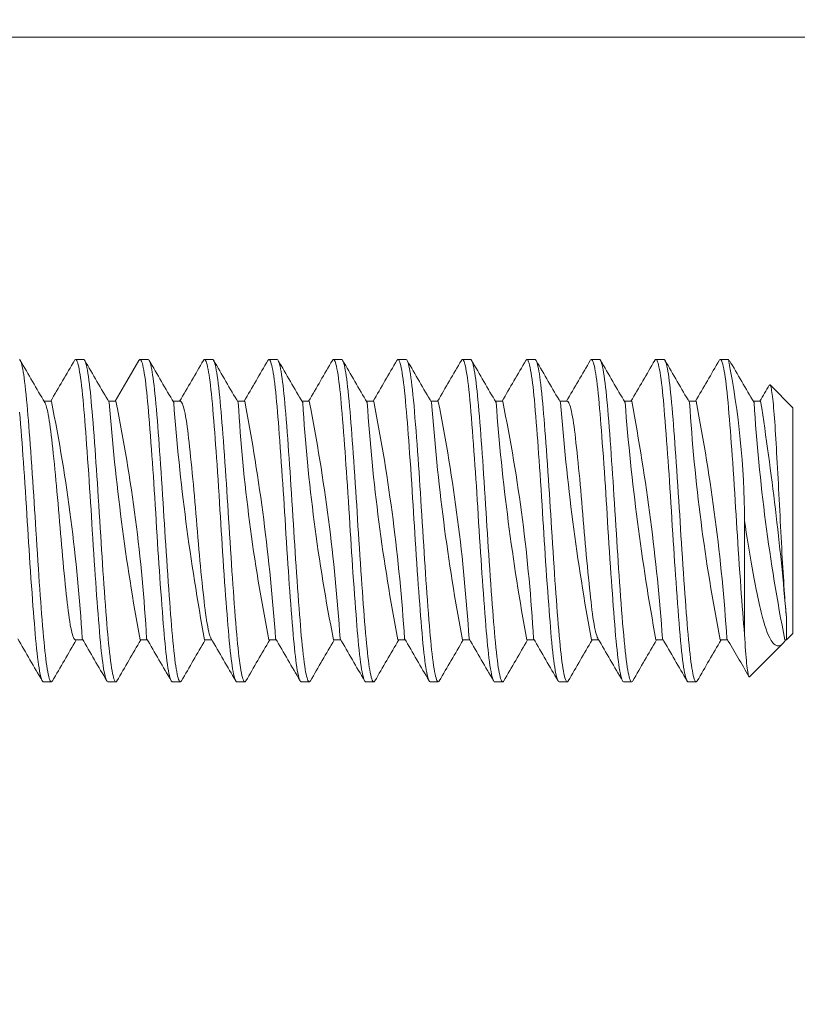
# Model space of a CAD drawing. Extents: x -30 to 136, y -71 to 62.
# Drawn here: x 37 to 37, y -46 to -45 of the extents above; entities that cross this region are included whole.
import ezdxf

# ---------------------------------------------------------------- set-up
doc = ezdxf.new("R2010")
doc.units = 0
doc.header["$LTSCALE"] = 0.1
doc.header["$MEASUREMENT"] = 0
doc.layers.get('0').update_dxf_attribs({"linetype": 'CONTINUOUS', "lineweight": 15})

msp = doc.modelspace()

# ---------------------------------------------------------------- hatches: boundary and pattern name
h = msp.add_hatch()
h.set_pattern_fill('ANSI37', color=8, angle=90, style=0)
h.set_pattern_definition([(135, (-3.7176, 38.64865), (-0.08838835, -0.08838835), []), (225, (-3.7176, 38.64865), (0.08838835, -0.08838835), [])])
edge = h.paths.add_edge_path()
edge.add_spline(control_points=[(37.25376, -36.67249), (37.35233, -36.60918), (37.43896, -36.56032), (37.51578, -36.52331)], knot_values=[0.249737, 0.249737, 0.249737, 0.249737, 0.363091, 0.363091, 0.363091, 0.363091], degree=3, periodic=0)
edge.add_line((37.54125, -44.00622), (37.54125, -44.25622))
edge.add_line((37.51578, -36.52331), (36.98019, -43.5923))
edge.add_line((36.66409, -44.25622), (36.66409, -43.88122))
edge.add_line((36.16409, -46.00622), (36.16409, -44.26308))
edge.add_line((36.16409, -44.26308), (36.54595, -43.88122))
edge.add_line((36.54595, -43.88122), (36.66409, -43.88122))
edge.add_line((35.91409, -46.00622), (36.16409, -46.00622))
edge.add_line((35.91409, -44.15953), (36.44239, -43.63122))
edge.add_line((35.91409, -46.00622), (35.91409, -44.15953))
edge.add_line((36.44239, -43.63122), (36.72652, -43.63122))
edge.add_line((36.66409, -44.25622), (37.54125, -44.25622))
edge.add_line((36.91409, -44.00622), (37.54125, -44.00622))
edge.add_line((36.91409, -43.76204), (36.91409, -44.00622))
edge.add_arc((36.66832, -43.5686), 0.31277, 321.79347, 355.68106)
edge.add_line((37.25376, -36.67249), (36.72652, -43.63122))

# ---------------------------------------------------------------- linework, layer by layer
for p, q in [((36.53909, -45.25622), (38.16446, -45.25622)), ((36.86409, -45.5062), (36.85784, -45.5062)), ((36.91409, -45.5062), (36.90784, -45.5062)), ((36.96409, -45.5062), (36.95784, -45.5062)), ((37.01409, -45.5062), (37.00784, -45.5062)), ((37.06409, -45.5062), (37.05784, -45.5062)), ((37.11409, -45.5062), (37.10784, -45.5062)), ((37.16409, -45.5062), (37.15784, -45.5062)), ((37.21409, -45.5062), (37.20784, -45.5062)), ((37.26409, -45.5062), (37.25784, -45.5062)), ((37.31409, -45.5062), (37.30784, -45.5062)), ((37.36409, -45.5062), (37.35784, -45.5062)), ((37.41409, -45.5437), (37.39641, -45.52602)), ((36.83909, -45.53868), (36.8334, -45.53868)), ((36.88909, -45.53868), (36.8834, -45.53868)), ((36.93909, -45.53868), (36.9334, -45.53868)), ((36.98909, -45.53868), (36.9834, -45.53868)), ((37.03909, -45.53868), (37.0334, -45.53868)), ((37.08909, -45.53868), (37.0834, -45.53868)), ((37.13909, -45.53868), (37.1334, -45.53868)), ((37.18909, -45.53868), (37.1834, -45.53868)), ((37.23909, -45.53868), (37.2334, -45.53868)), ((37.28909, -45.53868), (37.2834, -45.53868)), ((37.33909, -45.53868), (37.3334, -45.53868)), ((37.38909, -45.53868), (37.3834, -45.53868)), ((37.41409, -45.5437), (37.41409, -45.7187)), ((37.40907, -45.70611), (37.40907, -45.72373)), ((37.40907, -45.72372), (37.41409, -45.7187)), ((36.85784, -45.72373), (36.86353, -45.72373)), ((36.90784, -45.72373), (36.91353, -45.72373)), ((36.95784, -45.72373), (36.96353, -45.72373)), ((37.00784, -45.72373), (37.01353, -45.72373)), ((37.05784, -45.72373), (37.06353, -45.72373)), ((37.10784, -45.72373), (37.11353, -45.72373)), ((37.15784, -45.72373), (37.16353, -45.72373)), ((37.20784, -45.72373), (37.21353, -45.72373)), ((37.25784, -45.72373), (37.26353, -45.72373)), ((37.30784, -45.72373), (37.31353, -45.72373)), ((37.35784, -45.72373), (37.36353, -45.72373)), ((37.38056, -45.75223), (37.40617, -45.72663)), ((37.40784, -45.72373), (37.40907, -45.72373)), ((36.83284, -45.7562), (36.83909, -45.7562)), ((36.88284, -45.7562), (36.88909, -45.7562)), ((36.93284, -45.7562), (36.93909, -45.7562)), ((36.98284, -45.7562), (36.98909, -45.7562)), ((37.03284, -45.7562), (37.03909, -45.7562)), ((37.08284, -45.7562), (37.08909, -45.7562)), ((37.13284, -45.7562), (37.13909, -45.7562)), ((37.18284, -45.7562), (37.18909, -45.7562)), ((37.23284, -45.7562), (37.23909, -45.7562)), ((37.28284, -45.7562), (37.28909, -45.7562)), ((37.33284, -45.7562), (37.33909, -45.7562))]:
    msp.add_line(p, q)
at = {"color": 8}
msp.add_line((37.37659, -45.71959), (37.37659, -45.6312), dxfattribs=at)
at = {"color": 8, "flags": 128}
for points in [[(36.83992, -45.75544), (36.83981, -45.75565), (36.83942, -45.75609), (36.83904, -45.7562), (36.83865, -45.75599), (36.83825, -45.75546), (36.83785, -45.75461), (36.83746, -45.75349), (36.83707, -45.75208), (36.83667, -45.75037), (36.83627, -45.74837), (36.83586, -45.74608), (36.8355, -45.74377), (36.83514, -45.74123), (36.83477, -45.73847), (36.83442, -45.73552), (36.83406, -45.73237), (36.83372, -45.72904), (36.83337, -45.72554), (36.83301, -45.72152), (36.83265, -45.71732), (36.83228, -45.71289), (36.8319, -45.70824), (36.83152, -45.70338), (36.83117, -45.69879), (36.83081, -45.69404), (36.83045, -45.68916), (36.83008, -45.68416), (36.82972, -45.67904), (36.82935, -45.67382), (36.82899, -45.66853), (36.82859, -45.66263), (36.82819, -45.65668), (36.82781, -45.6507), (36.82742, -45.6447), (36.82705, -45.63871), (36.82672, -45.6333), (36.82639, -45.62791), (36.82606, -45.62248), (36.82572, -45.61704), (36.82537, -45.61159), (36.82502, -45.60614), (36.82466, -45.60073), (36.82426, -45.59482), (36.82386, -45.58899), (36.82346, -45.58325), (36.82306, -45.57763), (36.82266, -45.57215), (36.82229, -45.56729), (36.82194, -45.56258), (36.82158, -45.55803), (36.82124, -45.55364), (36.82089, -45.54942), (36.82056, -45.54539), (36.82023, -45.54155), (36.81987, -45.5375), (36.81949, -45.53363), (36.81911, -45.52997), (36.81872, -45.52652), (36.81833, -45.5233), (36.81797, -45.5206), (36.8176, -45.5181), (36.81724, -45.51584), (36.81687, -45.5138), (36.81651, -45.512), (36.81614, -45.51044), (36.81579, -45.50912), (36.8154, -45.50796), (36.81501, -45.50709), (36.81464, -45.50652), (36.81427, -45.50624)], [(36.88284, -45.75618), (36.88279, -45.7562), (36.8824, -45.75599), (36.882, -45.75546), (36.8816, -45.75461), (36.88121, -45.75349), (36.88082, -45.75208), (36.88042, -45.75037), (36.88002, -45.74837), (36.87961, -45.74608), (36.87925, -45.74377), (36.87889, -45.74123), (36.87852, -45.73847), (36.87817, -45.73552), (36.87781, -45.73237), (36.87747, -45.72904), (36.87712, -45.72554), (36.87676, -45.72152), (36.8764, -45.71732), (36.87603, -45.71289), (36.87565, -45.70824), (36.87527, -45.70338), (36.87492, -45.69879), (36.87456, -45.69404), (36.8742, -45.68916), (36.87383, -45.68416), (36.87347, -45.67904), (36.8731, -45.67382), (36.87274, -45.66853), (36.87234, -45.66263), (36.87194, -45.65668), (36.87156, -45.6507), (36.87117, -45.6447), (36.8708, -45.63871), (36.87047, -45.6333), (36.87014, -45.62791), (36.86981, -45.62248), (36.86947, -45.61704), (36.86912, -45.61159), (36.86877, -45.60614), (36.86841, -45.60073), (36.86801, -45.59482), (36.86761, -45.58899), (36.86721, -45.58325), (36.86681, -45.57763), (36.86641, -45.57215), (36.86604, -45.56729), (36.86569, -45.56258), (36.86533, -45.55803), (36.86499, -45.55364), (36.86464, -45.54942), (36.86431, -45.54539), (36.86398, -45.54155), (36.86362, -45.5375), (36.86324, -45.53363), (36.86286, -45.52997), (36.86247, -45.52652), (36.86208, -45.5233), (36.86172, -45.5206), (36.86135, -45.5181), (36.86099, -45.51584), (36.86062, -45.5138), (36.86026, -45.512), (36.85989, -45.51044), (36.85954, -45.50912), (36.85915, -45.50796), (36.85876, -45.50709), (36.85839, -45.50652), (36.85802, -45.50624), (36.85766, -45.50624), (36.85733, -45.50649), (36.85701, -45.50694)], [(36.88992, -45.75544), (36.88973, -45.75577), (36.88936, -45.75613), (36.889, -45.75619), (36.88863, -45.75598), (36.88829, -45.75553), (36.88795, -45.75484), (36.88759, -45.75391), (36.88724, -45.75273), (36.88688, -45.7513), (36.88651, -45.74964), (36.88615, -45.74773), (36.88575, -45.74536), (36.88535, -45.74272), (36.88495, -45.73981), (36.88455, -45.73666), (36.88416, -45.73326), (36.88381, -45.72998), (36.88347, -45.72653), (36.88313, -45.72292), (36.8828, -45.71917), (36.88247, -45.71524), (36.88214, -45.71113), (36.88179, -45.70684), (36.88141, -45.70192), (36.88102, -45.6968), (36.88062, -45.69151), (36.88022, -45.68606), (36.87982, -45.68047), (36.87945, -45.67528), (36.87909, -45.67001), (36.87872, -45.66467), (36.87836, -45.65927), (36.87801, -45.65384), (36.87766, -45.6484), (36.87731, -45.64295), (36.87694, -45.63697), (36.87658, -45.63102), (36.87622, -45.62508), (36.87585, -45.6191), (36.87547, -45.6131), (36.87511, -45.60765), (36.87476, -45.60223), (36.8744, -45.59684), (36.87403, -45.59151), (36.87367, -45.58625), (36.8733, -45.58108), (36.87294, -45.57601), (36.87254, -45.57057), (36.87214, -45.56529), (36.87175, -45.56018), (36.87137, -45.55528), (36.87099, -45.55058), (36.87065, -45.54649), (36.87032, -45.5426), (36.86999, -45.53887), (36.86966, -45.53529), (36.86931, -45.53187), (36.86896, -45.52862), (36.86861, -45.52555), (36.86821, -45.52241), (36.86781, -45.51952), (36.86741, -45.51689), (36.86701, -45.51454), (36.86661, -45.51248), (36.86624, -45.51085), (36.86588, -45.50946), (36.86553, -45.50833), (36.86518, -45.50743), (36.86483, -45.50678), (36.86449, -45.50638), (36.86416, -45.50621), (36.86409, -45.50623)], [(36.93284, -45.75618), (36.93275, -45.75619), (36.93238, -45.75598), (36.93204, -45.75553), (36.9317, -45.75484), (36.93134, -45.75391), (36.93099, -45.75273), (36.93063, -45.7513), (36.93026, -45.74964), (36.9299, -45.74773), (36.9295, -45.74536), (36.9291, -45.74272), (36.9287, -45.73981), (36.9283, -45.73666), (36.92791, -45.73326), (36.92756, -45.72998), (36.92722, -45.72653), (36.92688, -45.72292), (36.92655, -45.71917), (36.92622, -45.71524), (36.92589, -45.71113), (36.92554, -45.70684), (36.92516, -45.70192), (36.92477, -45.6968), (36.92437, -45.69151), (36.92397, -45.68606), (36.92357, -45.68047), (36.9232, -45.67528), (36.92284, -45.67001), (36.92247, -45.66467), (36.92211, -45.65927), (36.92176, -45.65384), (36.92141, -45.6484), (36.92106, -45.64295), (36.92069, -45.63697), (36.92033, -45.63102), (36.91997, -45.62508), (36.9196, -45.6191), (36.91922, -45.6131), (36.91886, -45.60765), (36.91851, -45.60223), (36.91815, -45.59684), (36.91778, -45.59151), (36.91742, -45.58625), (36.91705, -45.58108), (36.91669, -45.57601), (36.91629, -45.57057), (36.91589, -45.56529), (36.9155, -45.56018), (36.91512, -45.55528), (36.91474, -45.55058), (36.9144, -45.54649), (36.91407, -45.5426), (36.91374, -45.53887), (36.91341, -45.53529), (36.91306, -45.53187), (36.91271, -45.52862), (36.91236, -45.52555), (36.91196, -45.52241), (36.91156, -45.51952), (36.91116, -45.51689), (36.91076, -45.51454), (36.91036, -45.51248), (36.90999, -45.51085), (36.90963, -45.50946), (36.90928, -45.50833), (36.90893, -45.50743), (36.90858, -45.50678), (36.90824, -45.50638), (36.90791, -45.50621), (36.90755, -45.50629), (36.90718, -45.50666), (36.90701, -45.50697)], [(36.93992, -45.75546), (36.93989, -45.75553), (36.93955, -45.75598), (36.93922, -45.75618), (36.93889, -45.75616), (36.93852, -45.75586), (36.93815, -45.75527), (36.93776, -45.75438), (36.93737, -45.7532), (36.93698, -45.75172), (36.93661, -45.75012), (36.93625, -45.74828), (36.93588, -45.74621), (36.93552, -45.7439), (36.93516, -45.74137), (36.93479, -45.73863), (36.93444, -45.73568), (36.93405, -45.73222), (36.93367, -45.72854), (36.93329, -45.72466), (36.93293, -45.7206), (36.93257, -45.71635), (36.93223, -45.71229), (36.93189, -45.70805), (36.93154, -45.70363), (36.93119, -45.69905), (36.93083, -45.69431), (36.93047, -45.68944), (36.9301, -45.68444), (36.9297, -45.67881), (36.9293, -45.67306), (36.9289, -45.66723), (36.9285, -45.66132), (36.92811, -45.65535), (36.92776, -45.64991), (36.92741, -45.64446), (36.92707, -45.63902), (36.92674, -45.6336), (36.92641, -45.62821), (36.92608, -45.62278), (36.92573, -45.61734), (36.92535, -45.61134), (36.92496, -45.60536), (36.92457, -45.59941), (36.92417, -45.59352), (36.92377, -45.58771), (36.9234, -45.58251), (36.92304, -45.57741), (36.92268, -45.57242), (36.92231, -45.56756), (36.92196, -45.56284), (36.9216, -45.55828), (36.92125, -45.55388), (36.92088, -45.54924), (36.92051, -45.54483), (36.92015, -45.54064), (36.91978, -45.53663), (36.91941, -45.5328), (36.91906, -45.5295), (36.91871, -45.52638), (36.91835, -45.52346), (36.91799, -45.52074), (36.91762, -45.51824), (36.91726, -45.51596), (36.91689, -45.51391), (36.91649, -45.51192), (36.91609, -45.51023), (36.9157, -45.50884), (36.91531, -45.50774), (36.91493, -45.50694), (36.91459, -45.50647), (36.91425, -45.50623), (36.91409, -45.50623)], [(36.98284, -45.75617), (36.98264, -45.75616), (36.98227, -45.75586), (36.9819, -45.75527), (36.98151, -45.75438), (36.98112, -45.7532), (36.98073, -45.75172), (36.98036, -45.75012), (36.98, -45.74828), (36.97963, -45.74621), (36.97927, -45.7439), (36.97891, -45.74137), (36.97854, -45.73863), (36.97819, -45.73568), (36.9778, -45.73222), (36.97742, -45.72854), (36.97704, -45.72466), (36.97668, -45.7206), (36.97632, -45.71635), (36.97598, -45.71229), (36.97564, -45.70805), (36.97529, -45.70363), (36.97494, -45.69905), (36.97458, -45.69431), (36.97422, -45.68944), (36.97385, -45.68444), (36.97345, -45.67881), (36.97305, -45.67306), (36.97265, -45.66723), (36.97225, -45.66132), (36.97186, -45.65535), (36.97151, -45.64991), (36.97116, -45.64446), (36.97082, -45.63902), (36.97049, -45.6336), (36.97016, -45.62821), (36.96983, -45.62278), (36.96948, -45.61734), (36.9691, -45.61134), (36.96871, -45.60536), (36.96832, -45.59941), (36.96792, -45.59352), (36.96752, -45.58771), (36.96715, -45.58251), (36.96679, -45.57741), (36.96643, -45.57242), (36.96606, -45.56756), (36.96571, -45.56284), (36.96535, -45.55828), (36.965, -45.55388), (36.96463, -45.54924), (36.96426, -45.54483), (36.9639, -45.54064), (36.96353, -45.53663), (36.96316, -45.5328), (36.96281, -45.5295), (36.96246, -45.52638), (36.9621, -45.52346), (36.96174, -45.52074), (36.96137, -45.51824), (36.96101, -45.51596), (36.96064, -45.51391), (36.96024, -45.51192), (36.95984, -45.51023), (36.95945, -45.50884), (36.95906, -45.50774), (36.95868, -45.50694), (36.95834, -45.50647), (36.958, -45.50623), (36.95768, -45.50623), (36.95734, -45.50647), (36.95701, -45.50693)], [(36.98992, -45.75545), (36.98964, -45.75588), (36.98931, -45.75615), (36.98898, -45.75619), (36.98865, -45.75599), (36.98831, -45.75556), (36.98797, -45.75488), (36.98761, -45.75396), (36.98726, -45.7528), (36.98686, -45.75123), (36.98646, -45.74937), (36.98606, -45.74723), (36.98566, -45.7448), (36.98526, -45.7421), (36.98489, -45.73941), (36.98454, -45.73652), (36.98418, -45.73344), (36.98383, -45.73017), (36.98349, -45.72672), (36.98315, -45.72312), (36.98282, -45.71938), (36.98246, -45.71506), (36.98209, -45.71052), (36.98171, -45.70576), (36.98132, -45.7008), (36.98093, -45.69564), (36.98057, -45.69081), (36.9802, -45.68584), (36.97984, -45.68076), (36.97947, -45.67557), (36.97911, -45.6703), (36.97874, -45.66496), (36.97838, -45.65957), (36.97799, -45.6536), (36.97761, -45.64761), (36.97723, -45.64161), (36.97686, -45.63564), (36.9765, -45.62971), (36.97617, -45.62429), (36.97583, -45.61885), (36.97548, -45.6134), (36.97513, -45.60796), (36.97478, -45.60253), (36.97442, -45.59714), (36.97405, -45.59181), (36.97365, -45.58602), (36.97325, -45.58034), (36.97285, -45.57479), (36.97245, -45.56938), (36.97206, -45.56414), (36.9717, -45.55953), (36.97135, -45.55508), (36.97101, -45.55081), (36.97067, -45.54672), (36.97034, -45.54281), (36.97001, -45.53908), (36.96968, -45.53549), (36.9693, -45.53172), (36.96891, -45.52816), (36.96852, -45.52483), (36.96812, -45.52174), (36.96772, -45.51891), (36.96736, -45.51657), (36.96699, -45.51445), (36.96663, -45.51257), (36.96626, -45.51093), (36.9659, -45.50954), (36.96555, -45.50838), (36.9652, -45.50748), (36.96482, -45.50676), (36.96445, -45.50634), (36.96409, -45.50621)], [(37.03284, -45.75618), (37.03273, -45.75619), (37.0324, -45.75599), (37.03206, -45.75556), (37.03172, -45.75488), (37.03136, -45.75396), (37.03101, -45.7528), (37.03061, -45.75123), (37.03021, -45.74937), (37.02981, -45.74723), (37.02941, -45.7448), (37.02901, -45.7421), (37.02864, -45.73941), (37.02829, -45.73652), (37.02793, -45.73344), (37.02758, -45.73017), (37.02724, -45.72672), (37.0269, -45.72312), (37.02657, -45.71938), (37.02621, -45.71506), (37.02584, -45.71052), (37.02546, -45.70576), (37.02507, -45.7008), (37.02468, -45.69564), (37.02432, -45.69081), (37.02395, -45.68584), (37.02359, -45.68076), (37.02322, -45.67557), (37.02286, -45.6703), (37.02249, -45.66496), (37.02213, -45.65957), (37.02174, -45.6536), (37.02136, -45.64761), (37.02098, -45.64161), (37.02061, -45.63564), (37.02025, -45.62971), (37.01992, -45.62429), (37.01958, -45.61885), (37.01923, -45.6134), (37.01888, -45.60796), (37.01853, -45.60253), (37.01817, -45.59714), (37.0178, -45.59181), (37.0174, -45.58602), (37.017, -45.58034), (37.0166, -45.57479), (37.0162, -45.56938), (37.01581, -45.56414), (37.01545, -45.55953), (37.0151, -45.55508), (37.01476, -45.55081), (37.01442, -45.54672), (37.01409, -45.54281), (37.01376, -45.53908), (37.01343, -45.53549), (37.01305, -45.53172), (37.01266, -45.52816), (37.01227, -45.52483), (37.01187, -45.52174), (37.01147, -45.51891), (37.01111, -45.51657), (37.01074, -45.51445), (37.01038, -45.51257), (37.01001, -45.51093), (37.00965, -45.50954), (37.0093, -45.50838), (37.00895, -45.50748), (37.00857, -45.50676), (37.0082, -45.50634), (37.00783, -45.5062), (37.00747, -45.50635), (37.0071, -45.50678), (37.00701, -45.50695)], [(37.03992, -45.75547), (37.03991, -45.7555), (37.03953, -45.75599), (37.03917, -45.7562), (37.03881, -45.75612), (37.03844, -45.75575), (37.03806, -45.7551), (37.03771, -45.75424), (37.03736, -45.75315), (37.037, -45.7518), (37.03663, -45.75022), (37.03627, -45.74839), (37.0359, -45.74633), (37.03554, -45.74403), (37.03514, -45.74125), (37.03474, -45.73822), (37.03435, -45.73493), (37.03396, -45.73142), (37.03358, -45.7277), (37.03324, -45.72414), (37.03291, -45.72043), (37.03259, -45.71657), (37.03225, -45.71252), (37.03191, -45.70829), (37.03156, -45.70388), (37.03121, -45.69931), (37.03081, -45.6941), (37.03041, -45.68872), (37.03001, -45.6832), (37.02961, -45.67754), (37.02921, -45.67177), (37.02885, -45.66645), (37.02848, -45.66108), (37.02813, -45.65566), (37.02777, -45.65021), (37.02743, -45.64476), (37.02709, -45.63932), (37.02675, -45.6339), (37.02639, -45.62797), (37.02603, -45.622), (37.02565, -45.61601), (37.02527, -45.61001), (37.02488, -45.60404), (37.02452, -45.59863), (37.02415, -45.59328), (37.02379, -45.588), (37.02343, -45.58279), (37.02306, -45.57769), (37.0227, -45.57269), (37.02233, -45.56783), (37.02194, -45.56264), (37.02155, -45.55763), (37.02117, -45.55283), (37.0208, -45.54824), (37.02043, -45.54388), (37.0201, -45.5401), (37.01977, -45.53647), (37.01943, -45.53299), (37.01908, -45.52968), (37.01873, -45.52655), (37.01837, -45.52362), (37.01801, -45.52089), (37.01761, -45.51813), (37.0172, -45.51565), (37.0168, -45.51344), (37.0164, -45.51152), (37.016, -45.5099), (37.01565, -45.50868), (37.01529, -45.5077), (37.01495, -45.50697), (37.01461, -45.50649), (37.01427, -45.50624), (37.01409, -45.50623)], [(37.08284, -45.75618), (37.08256, -45.75612), (37.08219, -45.75575), (37.08181, -45.7551), (37.08146, -45.75424), (37.08111, -45.75315), (37.08075, -45.7518), (37.08038, -45.75022), (37.08002, -45.74839), (37.07965, -45.74633), (37.07929, -45.74403), (37.07889, -45.74125), (37.07849, -45.73822), (37.0781, -45.73493), (37.07771, -45.73142), (37.07733, -45.7277), (37.07699, -45.72414), (37.07666, -45.72043), (37.07634, -45.71657), (37.076, -45.71252), (37.07566, -45.70829), (37.07531, -45.70388), (37.07496, -45.69931), (37.07456, -45.6941), (37.07416, -45.68872), (37.07376, -45.6832), (37.07336, -45.67754), (37.07296, -45.67177), (37.0726, -45.66645), (37.07223, -45.66108), (37.07188, -45.65566), (37.07152, -45.65021), (37.07118, -45.64476), (37.07084, -45.63932), (37.0705, -45.6339), (37.07014, -45.62797), (37.06978, -45.622), (37.0694, -45.61601), (37.06902, -45.61001), (37.06863, -45.60404), (37.06827, -45.59863), (37.0679, -45.59328), (37.06754, -45.588), (37.06718, -45.58279), (37.06681, -45.57769), (37.06645, -45.57269), (37.06608, -45.56783), (37.06569, -45.56264), (37.0653, -45.55763), (37.06492, -45.55283), (37.06455, -45.54824), (37.06418, -45.54388), (37.06385, -45.5401), (37.06352, -45.53647), (37.06318, -45.53299), (37.06283, -45.52968), (37.06248, -45.52655), (37.06212, -45.52362), (37.06176, -45.52089), (37.06136, -45.51813), (37.06095, -45.51565), (37.06055, -45.51344), (37.06015, -45.51152), (37.05975, -45.5099), (37.0594, -45.50868), (37.05904, -45.5077), (37.0587, -45.50697), (37.05836, -45.50649), (37.05802, -45.50624), (37.0577, -45.50623), (37.05736, -45.50645), (37.05701, -45.50694)], [(37.08992, -45.75545), (37.08966, -45.75585), (37.08933, -45.75614), (37.089, -45.75619), (37.08867, -45.75601), (37.08833, -45.75559), (37.08795, -45.75485), (37.08756, -45.75381), (37.08717, -45.75248), (37.08677, -45.75085), (37.08637, -45.74892), (37.08601, -45.74692), (37.08564, -45.74469), (37.08528, -45.74224), (37.08491, -45.73957), (37.08456, -45.73669), (37.0842, -45.73361), (37.08385, -45.73035), (37.08347, -45.72657), (37.0831, -45.72259), (37.08274, -45.71844), (37.08238, -45.71407), (37.082, -45.70948), (37.08166, -45.70512), (37.0813, -45.70059), (37.08095, -45.69591), (37.08059, -45.69108), (37.08022, -45.68612), (37.07986, -45.68104), (37.07949, -45.67586), (37.07909, -45.67007), (37.07869, -45.66419), (37.0783, -45.65825), (37.07791, -45.65227), (37.07752, -45.64628), (37.07718, -45.64083), (37.07685, -45.6354), (37.07652, -45.63001), (37.07619, -45.6246), (37.07585, -45.61916), (37.0755, -45.61371), (37.07515, -45.60826), (37.07476, -45.60229), (37.07436, -45.59637), (37.07396, -45.59051), (37.07356, -45.58475), (37.07316, -45.57909), (37.0728, -45.57407), (37.07243, -45.56916), (37.07208, -45.5644), (37.07172, -45.55978), (37.07137, -45.55533), (37.07103, -45.55104), (37.07069, -45.54694), (37.07033, -45.54265), (37.06996, -45.53855), (37.06959, -45.53463), (37.06921, -45.53091), (37.06882, -45.5274), (37.06847, -45.52441), (37.06811, -45.52162), (37.06774, -45.51905), (37.06738, -45.51669), (37.06701, -45.51456), (37.06665, -45.51267), (37.06628, -45.51102), (37.06589, -45.50948), (37.0655, -45.50824), (37.06511, -45.50729), (37.06473, -45.50664), (37.06436, -45.50628), (37.06409, -45.50622)], [(37.13284, -45.75618), (37.13275, -45.75619), (37.13242, -45.75601), (37.13208, -45.75559), (37.1317, -45.75485), (37.13131, -45.75381), (37.13092, -45.75248), (37.13052, -45.75085), (37.13012, -45.74892), (37.12976, -45.74692), (37.12939, -45.74469), (37.12903, -45.74224), (37.12866, -45.73957), (37.12831, -45.73669), (37.12795, -45.73361), (37.1276, -45.73035), (37.12722, -45.72657), (37.12685, -45.72259), (37.12649, -45.71844), (37.12613, -45.71407), (37.12575, -45.70948), (37.12541, -45.70512), (37.12505, -45.70059), (37.1247, -45.69591), (37.12434, -45.69108), (37.12397, -45.68612), (37.12361, -45.68104), (37.12324, -45.67586), (37.12284, -45.67007), (37.12244, -45.66419), (37.12205, -45.65825), (37.12166, -45.65227), (37.12127, -45.64628), (37.12093, -45.64083), (37.1206, -45.6354), (37.12027, -45.63001), (37.11994, -45.6246), (37.1196, -45.61916), (37.11925, -45.61371), (37.1189, -45.60826), (37.11851, -45.60229), (37.11811, -45.59637), (37.11771, -45.59051), (37.11731, -45.58475), (37.11691, -45.57909), (37.11655, -45.57407), (37.11618, -45.56916), (37.11583, -45.5644), (37.11547, -45.55978), (37.11512, -45.55533), (37.11478, -45.55104), (37.11444, -45.54694), (37.11408, -45.54265), (37.11371, -45.53855), (37.11334, -45.53463), (37.11296, -45.53091), (37.11257, -45.5274), (37.11222, -45.52441), (37.11186, -45.52162), (37.11149, -45.51905), (37.11113, -45.51669), (37.11076, -45.51456), (37.1104, -45.51267), (37.11003, -45.51102), (37.10964, -45.50948), (37.10925, -45.50824), (37.10886, -45.50729), (37.10848, -45.50664), (37.10811, -45.50628), (37.10779, -45.50621), (37.10746, -45.50636), (37.10712, -45.50676), (37.10701, -45.50696)], [(37.13992, -45.75544), (37.13982, -45.75563), (37.13945, -45.75606), (37.13909, -45.7562), (37.13876, -45.75609), (37.13843, -45.75573), (37.13808, -45.75514), (37.13773, -45.7543), (37.13738, -45.75321), (37.13702, -45.75189), (37.13665, -45.75031), (37.13625, -45.7483), (37.13585, -45.74601), (37.13545, -45.74344), (37.13505, -45.7406), (37.13465, -45.73751), (37.1343, -45.73449), (37.13395, -45.73128), (37.1336, -45.72789), (37.13326, -45.72434), (37.13293, -45.72064), (37.1326, -45.71679), (37.13227, -45.71275), (37.13189, -45.7081), (37.13151, -45.70323), (37.13112, -45.69816), (37.13072, -45.69292), (37.13032, -45.68751), (37.12996, -45.68246), (37.12959, -45.67731), (37.12923, -45.67207), (37.12887, -45.66675), (37.1285, -45.66138), (37.12815, -45.65596), (37.12779, -45.65052), (37.12741, -45.64452), (37.12704, -45.63853), (37.12667, -45.63258), (37.12631, -45.62664), (37.12594, -45.62067), (37.1256, -45.61522), (37.12525, -45.60977), (37.1249, -45.60434), (37.12454, -45.59893), (37.12418, -45.59358), (37.12381, -45.58829), (37.12345, -45.58308), (37.12304, -45.57746), (37.12264, -45.57198), (37.12225, -45.56666), (37.12185, -45.56151), (37.12147, -45.55655), (37.12106, -45.55151), (37.12067, -45.54672), (37.12029, -45.54218), (37.1199, -45.53786), (37.1195, -45.53375), (37.1191, -45.52986), (37.11871, -45.52642), (37.11832, -45.52321), (37.11792, -45.52025), (37.11752, -45.51756), (37.11711, -45.51513), (37.11675, -45.51317), (37.11639, -45.51145), (37.11602, -45.50997), (37.11567, -45.50874), (37.11531, -45.50775), (37.11497, -45.50701), (37.11462, -45.50651), (37.11426, -45.50623), (37.11409, -45.50624)], [(37.18284, -45.7562), (37.18251, -45.75609), (37.18218, -45.75573), (37.18183, -45.75514), (37.18148, -45.7543), (37.18113, -45.75321), (37.18077, -45.75189), (37.1804, -45.75031), (37.18, -45.7483), (37.1796, -45.74601), (37.1792, -45.74344), (37.1788, -45.7406), (37.1784, -45.73751), (37.17805, -45.73449), (37.1777, -45.73128), (37.17735, -45.72789), (37.17701, -45.72434), (37.17668, -45.72064), (37.17635, -45.71679), (37.17602, -45.71275), (37.17564, -45.7081), (37.17526, -45.70323), (37.17487, -45.69816), (37.17447, -45.69292), (37.17407, -45.68751), (37.17371, -45.68246), (37.17334, -45.67731), (37.17298, -45.67207), (37.17262, -45.66675), (37.17225, -45.66138), (37.1719, -45.65596), (37.17154, -45.65052), (37.17116, -45.64452), (37.17079, -45.63853), (37.17042, -45.63258), (37.17006, -45.62664), (37.16969, -45.62067), (37.16935, -45.61522), (37.169, -45.60977), (37.16865, -45.60434), (37.16829, -45.59893), (37.16793, -45.59358), (37.16756, -45.58829), (37.1672, -45.58308), (37.16679, -45.57746), (37.16639, -45.57198), (37.166, -45.56666), (37.1656, -45.56151), (37.16522, -45.55655), (37.16481, -45.55151), (37.16442, -45.54672), (37.16404, -45.54218), (37.16365, -45.53786), (37.16325, -45.53375), (37.16285, -45.52986), (37.16246, -45.52642), (37.16207, -45.52321), (37.16167, -45.52025), (37.16127, -45.51756), (37.16086, -45.51513), (37.1605, -45.51317), (37.16014, -45.51145), (37.15977, -45.50997), (37.15942, -45.50874), (37.15906, -45.50775), (37.15872, -45.50701), (37.15837, -45.50651), (37.15801, -45.50623), (37.15765, -45.50624), (37.15728, -45.50654), (37.15701, -45.50696)], [(37.18992, -45.75545), (37.18968, -45.75583), (37.18935, -45.75613), (37.18899, -45.75619), (37.18862, -45.75597), (37.18825, -45.75545), (37.18786, -45.75464), (37.18748, -45.75354), (37.18712, -45.75228), (37.18676, -45.75077), (37.18639, -45.74903), (37.18603, -45.74704), (37.18566, -45.74482), (37.1853, -45.74238), (37.18493, -45.73972), (37.18454, -45.73656), (37.18415, -45.73315), (37.18377, -45.72953), (37.18339, -45.7257), (37.18302, -45.72168), (37.1827, -45.71788), (37.18236, -45.71389), (37.18202, -45.70972), (37.18168, -45.70537), (37.18132, -45.70085), (37.18097, -45.69617), (37.18061, -45.69135), (37.18021, -45.68589), (37.17981, -45.6803), (37.1794, -45.67458), (37.179, -45.66877), (37.1786, -45.66287), (37.17825, -45.65747), (37.17789, -45.65203), (37.17754, -45.64658), (37.1772, -45.64113), (37.17686, -45.6357), (37.17654, -45.6303), (37.17621, -45.6249), (37.17583, -45.61891), (37.17545, -45.61292), (37.17507, -45.60693), (37.17467, -45.60097), (37.17428, -45.59506), (37.17391, -45.58975), (37.17355, -45.58452), (37.17318, -45.57938), (37.17282, -45.57434), (37.17245, -45.56943), (37.17209, -45.56466), (37.17174, -45.56003), (37.17135, -45.55513), (37.17098, -45.55044), (37.17061, -45.54596), (37.17025, -45.54172), (37.16988, -45.53766), (37.16954, -45.53413), (37.1692, -45.53076), (37.16884, -45.52757), (37.16849, -45.52457), (37.16813, -45.52177), (37.16776, -45.51919), (37.1674, -45.51682), (37.167, -45.51447), (37.1666, -45.51242), (37.1662, -45.51065), (37.1658, -45.50918), (37.16541, -45.508), (37.16506, -45.50719), (37.16472, -45.50662), (37.16438, -45.50629), (37.16409, -45.50621)], [(37.23284, -45.75617), (37.23274, -45.75619), (37.23237, -45.75597), (37.232, -45.75545), (37.23161, -45.75464), (37.23123, -45.75354), (37.23087, -45.75228), (37.23051, -45.75077), (37.23014, -45.74903), (37.22978, -45.74704), (37.22941, -45.74482), (37.22905, -45.74238), (37.22868, -45.73972), (37.22829, -45.73656), (37.2279, -45.73315), (37.22752, -45.72953), (37.22714, -45.7257), (37.22677, -45.72168), (37.22645, -45.71788), (37.22611, -45.71389), (37.22577, -45.70972), (37.22543, -45.70537), (37.22507, -45.70085), (37.22472, -45.69617), (37.22436, -45.69135), (37.22396, -45.68589), (37.22356, -45.6803), (37.22315, -45.67458), (37.22275, -45.66877), (37.22235, -45.66287), (37.222, -45.65747), (37.22164, -45.65203), (37.22129, -45.64658), (37.22095, -45.64113), (37.22061, -45.6357), (37.22029, -45.6303), (37.21996, -45.6249), (37.21958, -45.61891), (37.2192, -45.61292), (37.21882, -45.60693), (37.21842, -45.60097), (37.21803, -45.59506), (37.21766, -45.58975), (37.2173, -45.58452), (37.21693, -45.57938), (37.21657, -45.57434), (37.2162, -45.56943), (37.21584, -45.56466), (37.21549, -45.56003), (37.2151, -45.55513), (37.21473, -45.55044), (37.21436, -45.54596), (37.214, -45.54172), (37.21363, -45.53766), (37.21329, -45.53413), (37.21295, -45.53076), (37.21259, -45.52757), (37.21224, -45.52457), (37.21188, -45.52177), (37.21151, -45.51919), (37.21115, -45.51682), (37.21075, -45.51447), (37.21035, -45.51242), (37.20995, -45.51065), (37.20955, -45.50918), (37.20916, -45.508), (37.20881, -45.50719), (37.20847, -45.50662), (37.20813, -45.50629), (37.2078, -45.5062), (37.20747, -45.50635), (37.20714, -45.50673), (37.20701, -45.50696)], [(37.23992, -45.75543), (37.23972, -45.75578), (37.23933, -45.75614), (37.23895, -45.75618), (37.23856, -45.7559), (37.23816, -45.75529), (37.23775, -45.75435), (37.23736, -45.75316), (37.23697, -45.75167), (37.23657, -45.74989), (37.23616, -45.74782), (37.23576, -45.74546), (37.2354, -45.74308), (37.23503, -45.74048), (37.23467, -45.73767), (37.23432, -45.73466), (37.23397, -45.73146), (37.23362, -45.72808), (37.23328, -45.72454), (37.23292, -45.72048), (37.23256, -45.71622), (37.23219, -45.71174), (37.23181, -45.70703), (37.23142, -45.70212), (37.23107, -45.69748), (37.23071, -45.6927), (37.23034, -45.68778), (37.22998, -45.68274), (37.22961, -45.6776), (37.22925, -45.67236), (37.22889, -45.66705), (37.22849, -45.66114), (37.2281, -45.65517), (37.22771, -45.64918), (37.22733, -45.64319), (37.22696, -45.63721), (37.22663, -45.6318), (37.2263, -45.6264), (37.22596, -45.62097), (37.22562, -45.61552), (37.22527, -45.61007), (37.22492, -45.60464), (37.22456, -45.59923), (37.22416, -45.59334), (37.22376, -45.58753), (37.22336, -45.58182), (37.22295, -45.57623), (37.22255, -45.57078), (37.22219, -45.56597), (37.22184, -45.5613), (37.22149, -45.55679), (37.22114, -45.55245), (37.2208, -45.54829), (37.22047, -45.54431), (37.22014, -45.54051), (37.21977, -45.53651), (37.2194, -45.53269), (37.21901, -45.52907), (37.21862, -45.52568), (37.21823, -45.52253), (37.21786, -45.51988), (37.2175, -45.51745), (37.21713, -45.51525), (37.21677, -45.51328), (37.21641, -45.51154), (37.21604, -45.51005), (37.21569, -45.5088), (37.2153, -45.50771), (37.21492, -45.50692), (37.21454, -45.50642), (37.21418, -45.50621), (37.21409, -45.50623)], [(37.28284, -45.75617), (37.2827, -45.75618), (37.28231, -45.7559), (37.28191, -45.75529), (37.2815, -45.75435), (37.28111, -45.75316), (37.28072, -45.75167), (37.28032, -45.74989), (37.27991, -45.74782), (37.27951, -45.74546), (37.27915, -45.74308), (37.27878, -45.74048), (37.27842, -45.73767), (37.27807, -45.73466), (37.27772, -45.73146), (37.27737, -45.72808), (37.27703, -45.72454), (37.27667, -45.72048), (37.27631, -45.71622), (37.27594, -45.71174), (37.27556, -45.70703), (37.27517, -45.70212), (37.27482, -45.69748), (37.27446, -45.6927), (37.27409, -45.68778), (37.27373, -45.68274), (37.27336, -45.6776), (37.273, -45.67236), (37.27264, -45.66705), (37.27224, -45.66114), (37.27185, -45.65517), (37.27146, -45.64918), (37.27108, -45.64319), (37.27071, -45.63721), (37.27038, -45.6318), (37.27005, -45.6264), (37.26971, -45.62097), (37.26937, -45.61552), (37.26902, -45.61007), (37.26867, -45.60464), (37.26831, -45.59923), (37.26791, -45.59334), (37.26751, -45.58753), (37.26711, -45.58182), (37.2667, -45.57623), (37.2663, -45.57078), (37.26594, -45.56597), (37.26559, -45.5613), (37.26524, -45.55679), (37.26489, -45.55245), (37.26455, -45.54829), (37.26422, -45.54431), (37.26389, -45.54051), (37.26352, -45.53651), (37.26315, -45.53269), (37.26276, -45.52907), (37.26237, -45.52568), (37.26198, -45.52253), (37.26161, -45.51988), (37.26125, -45.51745), (37.26088, -45.51525), (37.26052, -45.51328), (37.26016, -45.51154), (37.25979, -45.51005), (37.25944, -45.5088), (37.25905, -45.50771), (37.25867, -45.50692), (37.25829, -45.50642), (37.25793, -45.50621), (37.25757, -45.50628), (37.25723, -45.5066), (37.25701, -45.50696)], [(37.28992, -45.75545), (37.28963, -45.75589), (37.28927, -45.75617), (37.28891, -45.75617), (37.28854, -45.75588), (37.2882, -45.75536), (37.28785, -45.75461), (37.2875, -45.7536), (37.28714, -45.75236), (37.28678, -45.75086), (37.28641, -45.74913), (37.28605, -45.74716), (37.28565, -45.74472), (37.28524, -45.74201), (37.28485, -45.73904), (37.28445, -45.73582), (37.28406, -45.73237), (37.28366, -45.72847), (37.28326, -45.72434), (37.28288, -45.72001), (37.28249, -45.71547), (37.2821, -45.71066), (37.2817, -45.70561), (37.28131, -45.70064), (37.28092, -45.69548), (37.28052, -45.69015), (37.28012, -45.68466), (37.27972, -45.67904), (37.27935, -45.67382), (37.27899, -45.66853), (37.27862, -45.66317), (37.27827, -45.65777), (37.27791, -45.65233), (37.27756, -45.64688), (37.27722, -45.64143), (37.27685, -45.63546), (37.27649, -45.62953), (37.27612, -45.62357), (37.27575, -45.61758), (37.27537, -45.61159), (37.27502, -45.60614), (37.27466, -45.60073), (37.2743, -45.59536), (37.27393, -45.59004), (37.27357, -45.58481), (37.2732, -45.57966), (37.27284, -45.57462), (37.27244, -45.56922), (37.27204, -45.56398), (37.27165, -45.55893), (37.27127, -45.55407), (37.27089, -45.54942), (37.27056, -45.54539), (37.27023, -45.54155), (37.2699, -45.53786), (37.26956, -45.53432), (37.26922, -45.53095), (37.26886, -45.52775), (37.26851, -45.52473), (37.26811, -45.52165), (37.26771, -45.51883), (37.26731, -45.51627), (37.26691, -45.51399), (37.26651, -45.512), (37.26614, -45.51044), (37.26579, -45.50912), (37.26543, -45.50805), (37.26508, -45.50723), (37.26474, -45.50665), (37.2644, -45.50631), (37.26409, -45.50621)], [(37.33284, -45.75617), (37.33266, -45.75617), (37.33229, -45.75588), (37.33195, -45.75536), (37.3316, -45.75461), (37.33125, -45.7536), (37.33089, -45.75236), (37.33053, -45.75086), (37.33016, -45.74913), (37.3298, -45.74716), (37.3294, -45.74472), (37.32899, -45.74201), (37.3286, -45.73904), (37.3282, -45.73582), (37.32781, -45.73237), (37.32741, -45.72847), (37.32701, -45.72434), (37.32663, -45.72001), (37.32624, -45.71547), (37.32585, -45.71066), (37.32545, -45.70561), (37.32506, -45.70064), (37.32467, -45.69548), (37.32427, -45.69015), (37.32387, -45.68466), (37.32347, -45.67904), (37.3231, -45.67382), (37.32274, -45.66853), (37.32237, -45.66317), (37.32202, -45.65777), (37.32166, -45.65233), (37.32131, -45.64688), (37.32097, -45.64143), (37.3206, -45.63546), (37.32024, -45.62953), (37.31987, -45.62357), (37.3195, -45.61758), (37.31912, -45.61159), (37.31877, -45.60614), (37.31841, -45.60073), (37.31805, -45.59536), (37.31768, -45.59004), (37.31732, -45.58481), (37.31695, -45.57966), (37.31659, -45.57462), (37.31619, -45.56922), (37.31579, -45.56398), (37.3154, -45.55893), (37.31502, -45.55407), (37.31464, -45.54942), (37.31431, -45.54539), (37.31398, -45.54155), (37.31365, -45.53786), (37.31331, -45.53432), (37.31297, -45.53095), (37.31261, -45.52775), (37.31226, -45.52473), (37.31186, -45.52165), (37.31146, -45.51883), (37.31106, -45.51627), (37.31066, -45.51399), (37.31026, -45.512), (37.30989, -45.51044), (37.30954, -45.50912), (37.30918, -45.50805), (37.30883, -45.50723), (37.30849, -45.50665), (37.30815, -45.50631), (37.30782, -45.5062), (37.30746, -45.50636), (37.30709, -45.5068), (37.30701, -45.50696)], [(37.33992, -45.75544), (37.33979, -45.75568), (37.33946, -45.75606), (37.33913, -45.7562), (37.3388, -45.75611), (37.33843, -45.75574), (37.33805, -45.75507), (37.33766, -45.75411), (37.33727, -45.75286), (37.33688, -45.7513), (37.33651, -45.74964), (37.33615, -45.74773), (37.33578, -45.74559), (37.33542, -45.74322), (37.33505, -45.74063), (37.33469, -45.73783), (37.33434, -45.73483), (37.33395, -45.73131), (37.33357, -45.72758), (37.3332, -45.72365), (37.33284, -45.71955), (37.33247, -45.71524), (37.33214, -45.71113), (37.33179, -45.70684), (37.33144, -45.70237), (37.33109, -45.69775), (37.33073, -45.69297), (37.33036, -45.68806), (37.33, -45.68303), (37.3296, -45.67737), (37.3292, -45.6716), (37.3288, -45.66574), (37.3284, -45.65981), (37.32801, -45.65384), (37.32766, -45.6484), (37.32731, -45.64295), (37.32698, -45.63751), (37.32665, -45.6321), (37.32632, -45.6267), (37.32598, -45.62127), (37.32564, -45.61583), (37.32525, -45.60983), (37.32486, -45.60385), (37.32447, -45.59792), (37.32407, -45.59204), (37.32367, -45.58625), (37.3233, -45.58108), (37.32294, -45.57601), (37.32258, -45.57106), (37.32221, -45.56623), (37.32186, -45.56156), (37.32151, -45.55704), (37.32116, -45.55269), (37.32078, -45.54811), (37.32042, -45.54375), (37.32006, -45.53961), (37.31969, -45.53564), (37.31931, -45.53187), (37.31896, -45.52862), (37.31861, -45.52555), (37.31825, -45.52268), (37.31788, -45.52002), (37.31752, -45.51758), (37.31715, -45.51536), (37.31679, -45.51338), (37.31639, -45.51147), (37.31599, -45.50985), (37.3156, -45.50853), (37.31521, -45.50751), (37.31483, -45.50678), (37.31449, -45.50638), (37.31416, -45.50621), (37.31409, -45.50622)], [(37.37659, -45.71959), (37.37622, -45.71524), (37.37589, -45.71113), (37.37554, -45.70684), (37.37519, -45.70237), (37.37484, -45.69775), (37.37448, -45.69297), (37.37411, -45.68806), (37.37375, -45.68303), (37.37335, -45.67737), (37.37295, -45.6716), (37.37255, -45.66574), (37.37215, -45.65981), (37.37176, -45.65384), (37.37141, -45.6484), (37.37106, -45.64295), (37.37073, -45.63751), (37.3704, -45.6321), (37.37007, -45.6267), (37.36973, -45.62127), (37.36939, -45.61583), (37.369, -45.60983), (37.36861, -45.60385), (37.36822, -45.59792), (37.36782, -45.59204), (37.36742, -45.58625), (37.36705, -45.58108), (37.36669, -45.57601), (37.36633, -45.57106), (37.36596, -45.56623), (37.36561, -45.56156), (37.36526, -45.55704), (37.36491, -45.55269), (37.36453, -45.54811), (37.36417, -45.54375), (37.36381, -45.53961), (37.36344, -45.53564), (37.36306, -45.53187), (37.36271, -45.52862), (37.36236, -45.52555), (37.362, -45.52268), (37.36163, -45.52002), (37.36127, -45.51758), (37.3609, -45.51536), (37.36054, -45.51338), (37.36014, -45.51147), (37.35974, -45.50985), (37.35935, -45.50853), (37.35896, -45.50751), (37.35858, -45.50678), (37.35824, -45.50638), (37.35791, -45.50621), (37.35759, -45.50627), (37.35725, -45.50657), (37.35701, -45.50696)], [(37.39577, -45.52628), (37.39593, -45.52604), (37.39614, -45.52591), (37.39635, -45.52597), (37.39656, -45.52622), (37.39677, -45.52667), (37.39698, -45.52733), (37.3972, -45.52819), (37.39741, -45.5292), (37.39763, -45.53038), (37.39785, -45.53177), (37.39807, -45.53333), (37.39829, -45.53508), (37.39851, -45.537), (37.39874, -45.53912), (37.39897, -45.54142), (37.39918, -45.54376), (37.3994, -45.54625), (37.39961, -45.54891), (37.39982, -45.55171), (37.40003, -45.55466), (37.40024, -45.55776), (37.40045, -45.56101), (37.40067, -45.5644), (37.40087, -45.56778), (37.40108, -45.57128), (37.4013, -45.57491), (37.40152, -45.57865), (37.40174, -45.5825), (37.40197, -45.58644), (37.40219, -45.59049), (37.40242, -45.59463), (37.40264, -45.59856), (37.40285, -45.60255), (37.40307, -45.6066), (37.40329, -45.61069), (37.4035, -45.61486), (37.40372, -45.61906), (37.40393, -45.6233), (37.40415, -45.62754), (37.40435, -45.63167), (37.40456, -45.63579), (37.40477, -45.63993), (37.40498, -45.64405), (37.4052, -45.64816), (37.40542, -45.65224), (37.40565, -45.65631), (37.40588, -45.66032), (37.40609, -45.66401), (37.40631, -45.66763), (37.40652, -45.67121), (37.40674, -45.67471), (37.40696, -45.67817), (37.40718, -45.68154), (37.4074, -45.68483), (37.40762, -45.68801), (37.4078, -45.69056), (37.40798, -45.69303), (37.40816, -45.69543), (37.40833, -45.69774), (37.40851, -45.69998), (37.40869, -45.70212), (37.40888, -45.70417), (37.40907, -45.70611)], [(36.85784, -45.72371), (36.85779, -45.72372), (36.8574, -45.72357), (36.857, -45.72318), (36.8566, -45.72254), (36.85621, -45.72172), (36.85582, -45.72067), (36.85542, -45.71941), (36.85502, -45.71793), (36.85461, -45.71624), (36.85419, -45.71422), (36.85376, -45.71198), (36.85334, -45.70953), (36.85293, -45.70688), (36.85252, -45.70404), (36.85212, -45.70103), (36.85176, -45.69805), (36.8514, -45.69494), (36.85103, -45.69167), (36.85065, -45.68822), (36.85027, -45.68463), (36.84986, -45.68065), (36.84944, -45.67652), (36.84901, -45.67226), (36.84859, -45.66788), (36.84816, -45.6634), (36.84774, -45.65883), (36.84734, -45.65447), (36.84694, -45.65006), (36.84656, -45.64563), (36.84617, -45.64119), (36.8458, -45.63676), (36.84541, -45.63209), (36.84503, -45.62743), (36.84464, -45.62273), (36.84423, -45.61803), (36.84382, -45.61333), (36.84341, -45.60865), (36.84301, -45.60427), (36.84261, -45.59996), (36.84221, -45.59571), (36.84181, -45.59155), (36.84141, -45.58749), (36.84098, -45.58331), (36.84057, -45.57927), (36.84016, -45.5754), (36.83976, -45.5717), (36.83936, -45.56818), (36.83898, -45.56484), (36.83862, -45.56185), (36.83824, -45.55898), (36.83786, -45.55627), (36.83747, -45.55372), (36.83708, -45.55134), (36.83665, -45.54901), (36.83623, -45.54691), (36.8358, -45.54503), (36.83538, -45.54339), (36.83495, -45.54199), (36.83454, -45.54084), (36.83415, -45.53998), (36.83398, -45.5397)], [(36.96295, -45.7227), (36.96276, -45.72238), (36.96237, -45.7215), (36.96198, -45.72041), (36.96155, -45.71901), (36.96113, -45.71737), (36.9607, -45.71549), (36.96028, -45.71339), (36.95985, -45.71107), (36.95944, -45.70854), (36.95905, -45.70598), (36.95867, -45.70325), (36.95829, -45.70038), (36.95793, -45.69737), (36.95757, -45.69423), (36.95718, -45.69071), (36.95677, -45.68701), (36.95636, -45.68313), (36.95595, -45.6791), (36.95553, -45.67492), (36.9551, -45.67061), (36.9547, -45.66644), (36.9543, -45.66219), (36.9539, -45.65787), (36.9535, -45.65349), (36.95311, -45.64908), (36.9527, -45.64438), (36.95229, -45.63967), (36.9519, -45.63498), (36.95152, -45.63032), (36.95113, -45.62564), (36.95073, -45.62094), (36.95035, -45.6165), (36.94996, -45.61207), (36.94957, -45.60767), (36.94917, -45.60331), (36.94877, -45.59901), (36.94834, -45.59452), (36.94792, -45.59014), (36.94749, -45.58588), (36.94708, -45.58175), (36.94666, -45.57778), (36.94625, -45.57397), (36.94588, -45.57054), (36.94551, -45.56727), (36.94515, -45.56417), (36.94478, -45.5612), (36.94441, -45.55837), (36.944, -45.55553), (36.94359, -45.55288), (36.94317, -45.55043), (36.94274, -45.54819), (36.94232, -45.54617), (36.94189, -45.54438), (36.94149, -45.54291), (36.94109, -45.54166), (36.9407, -45.54063), (36.94031, -45.53982), (36.93993, -45.53922), (36.93953, -45.53883), (36.93915, -45.53868), (36.93909, -45.53869)], [(37.26295, -45.7227), (37.26275, -45.72236), (37.26236, -45.72147), (37.26197, -45.72037), (37.26157, -45.71905), (37.26116, -45.71752), (37.26076, -45.71578), (37.26034, -45.7137), (37.25991, -45.71141), (37.2595, -45.70891), (37.25908, -45.70622), (37.25868, -45.70334), (37.25828, -45.70029), (37.25792, -45.69728), (37.25756, -45.69413), (37.25719, -45.69081), (37.25681, -45.68733), (37.25642, -45.68369), (37.25601, -45.67968), (37.25559, -45.67552), (37.25516, -45.67123), (37.25474, -45.66682), (37.25431, -45.66232), (37.25389, -45.65773), (37.25349, -45.65336), (37.2531, -45.64895), (37.25271, -45.64451), (37.25233, -45.64007), (37.25196, -45.63565), (37.25157, -45.63098), (37.25119, -45.62631), (37.25079, -45.62161), (37.25039, -45.61691), (37.24998, -45.61221), (37.24956, -45.60754), (37.24916, -45.60318), (37.24876, -45.59888), (37.24836, -45.59465), (37.24795, -45.59051), (37.24755, -45.58648), (37.24713, -45.58233), (37.24672, -45.57834), (37.24631, -45.5745), (37.24591, -45.57084), (37.24552, -45.56737), (37.24514, -45.56408), (37.24477, -45.56111), (37.2444, -45.55828), (37.24401, -45.55561), (37.24362, -45.5531), (37.24323, -45.55076), (37.2428, -45.54849), (37.24238, -45.54644), (37.24195, -45.54462), (37.24153, -45.54304), (37.2411, -45.5417), (37.24069, -45.5406), (37.2403, -45.5398), (37.23992, -45.53921), (37.23954, -45.53884), (37.23918, -45.53868), (37.23909, -45.5387)], [(36.83284, -45.7562), (36.83283, -45.7562), (36.83246, -45.75605), (36.83209, -45.75561), (36.83171, -45.75488), (36.83132, -45.75385), (36.83097, -45.75265), (36.83061, -45.75122), (36.83024, -45.74954), (36.82988, -45.74762), (36.82951, -45.74546), (36.82915, -45.74308), (36.82878, -45.74048), (36.82839, -45.73738), (36.828, -45.73403), (36.82761, -45.73046), (36.82723, -45.72669), (36.82686, -45.72271), (36.82654, -45.71895), (36.82621, -45.71502), (36.82587, -45.7109), (36.82552, -45.70659), (36.82517, -45.70212), (36.82482, -45.69748), (36.82446, -45.6927), (36.82406, -45.68729), (36.82366, -45.68172), (36.82325, -45.67604), (36.82285, -45.67024), (36.82245, -45.66437), (36.82209, -45.65897), (36.82174, -45.65354), (36.82139, -45.64809), (36.82104, -45.64264), (36.82071, -45.63721), (36.82038, -45.6318), (36.82005, -45.6264), (36.81968, -45.62043), (36.8193, -45.61443), (36.81891, -45.60844), (36.81852, -45.60247), (36.81813, -45.59655), (36.81776, -45.59122), (36.8174, -45.58596), (36.81703, -45.5808), (36.81667, -45.57573), (36.8163, -45.57078), (36.81594, -45.56597), (36.81559, -45.5613), (36.8152, -45.55635), (36.81482, -45.5516), (36.81445, -45.54707)], [(37.40838, -45.72373), (37.40832, -45.72383), (37.40758, -45.72493), (37.40685, -45.72587), (37.40614, -45.72665), (37.40542, -45.72729), (37.4047, -45.72778), (37.40397, -45.72812), (37.40323, -45.72831), (37.40249, -45.72835), (37.40193, -45.72827), (37.40137, -45.72811), (37.40081, -45.72786), (37.40025, -45.72752), (37.39969, -45.72709), (37.39913, -45.72657), (37.39856, -45.72596), (37.39801, -45.72526), (37.39726, -45.72418), (37.39669, -45.72322), (37.39611, -45.72217), (37.39516, -45.72018), (37.39422, -45.71793), (37.39329, -45.71539), (37.39237, -45.71257), (37.39183, -45.71075), (37.3913, -45.70884), (37.39061, -45.70625), (37.39009, -45.70422), (37.38956, -45.70212), (37.38903, -45.69995), (37.3885, -45.6977), (37.38796, -45.69538), (37.38743, -45.69299), (37.38689, -45.69053), (37.38635, -45.688), (37.38563, -45.68453), (37.38483, -45.68057), (37.38404, -45.67649), (37.38324, -45.67226), (37.38245, -45.66792), (37.38166, -45.66343), (37.38087, -45.65884), (37.38009, -45.65413), (37.37932, -45.64934), (37.37862, -45.64488), (37.37794, -45.64037), (37.37726, -45.63581), (37.37659, -45.6312)], [(37.37659, -45.71959), (37.37678, -45.7229), (37.37698, -45.72606), (37.37718, -45.72909), (37.37738, -45.73195), (37.37759, -45.73467), (37.3778, -45.73722), (37.37801, -45.7396), (37.37823, -45.74178), (37.37844, -45.74375), (37.37866, -45.74553), (37.37887, -45.74711), (37.37909, -45.7485), (37.37931, -45.74968), (37.37953, -45.75065), (37.37975, -45.75141), (37.37996, -45.75195), (37.38017, -45.75225), (37.38038, -45.75234), (37.38055, -45.75223)]]:
    msp.add_lwpolyline(points, dxfattribs=at)
at = {"flags": 128}
msp.add_lwpolyline([(36.90701, -45.50693), (36.89768, -45.52297), (36.88853, -45.53868)], dxfattribs=at)
for centre, radius, start, end in [((51.74702, -36.83863), 17.26578, 210.135786, 210.261519), ((21.20914, -36.42213), 18.0939, 329.7452, 329.861513), ((52.34447, -36.52003), 17.89918, 210.138013, 210.259293), ((51.71459, -36.91571), 17.11255, 210.135227, 210.262082), ((21.51991, -36.54478), 17.85004, 329.744402, 329.862298), ((52.1298, -36.70316), 17.53511, 210.136753, 210.260553), ((21.52186, -36.51676), 17.90566, 329.744414, 329.86195), ((52.52036, -36.50496), 17.92915, 210.138112, 210.259195), ((22.22129, -36.89478), 17.15423, 329.742108, 329.864791), ((52.17831, -36.73313), 17.47553, 210.136544, 210.260762), ((21.86781, -36.65996), 17.62107, 329.743671, 329.8631), ((52.69112, -36.46378), 18.01101, 210.138389, 210.258919), ((20.98899, -36.11947), 18.6957, 329.747155, 329.859718), ((51.94879, -36.9249), 17.09427, 210.135156, 210.262151), ((21.75363, -36.53531), 17.86889, 329.744463, 329.862234), ((52.64737, -36.54744), 17.84469, 210.137828, 210.259472), ((21.88174, -36.58078), 17.7785, 329.74421, 329.862581), ((53.14078, -36.28938), 18.35773, 210.139529, 210.257781), ((22.66129, -37.00536), 16.9344, 329.741338, 329.865613), ((51.69624, -37.15918), 16.62851, 210.133376, 210.26393), ((22.20326, -36.7097), 17.5222, 329.743368, 329.863473), ((50.78157, -37.7206), 15.51237, 210.128683, 210.268625), ((25.93387, -38.85462), 13.2622, 329.735438, 329.797474), ((20.85712, -55.03066), 18.47231, 30.139896, 30.257414), ((51.27134, -54.13234), 16.68645, 149.740427, 149.866551), ((20.90712, -55.03066), 18.47231, 30.139896, 30.257414), ((52.33123, -54.72007), 17.85492, 149.744418, 149.862281), ((21.47313, -54.73035), 17.87527, 30.137933, 30.259373), ((52.76273, -54.94208), 18.29631, 149.745836, 149.860862), ((22.00074, -54.45239), 17.32267, 30.135995, 30.261313), ((51.62448, -54.25055), 16.92148, 149.741294, 149.865664), ((22.76478, -54.03683), 16.4965, 30.132853, 30.264453), ((52.45793, -54.70657), 17.82798, 149.744162, 149.862205), ((22.21033, -54.38861), 17.19587, 30.135531, 30.261774), ((53.23355, -55.12875), 18.66748, 149.747048, 149.859781), ((21.25637, -54.97289), 18.35747, 30.139528, 30.257781), ((52.0015, -54.38267), 17.18415, 149.742199, 149.864667), ((22.80647, -54.09987), 16.62182, 30.133355, 30.263955), ((52.63838, -54.72428), 17.86321, 149.744297, 149.862111), ((23.97617, -53.44822), 15.3263, 30.127834, 30.269473), ((52.45106, -54.58608), 17.58859, 149.743654, 149.863301), ((22.45558, -54.36227), 17.14351, 30.135339, 30.261969), ((52.48656, -54.57767), 17.57183, 149.743526, 149.863293), ((22.43431, -54.40375), 17.22597, 30.13564, 30.261664), ((52.84021, -54.75445), 17.92318, 149.744471, 149.861888), ((22.34155, -54.48652), 17.39099, 30.148517, 30.260179)]:
    msp.add_arc(centre, radius, start, end)
at = {"color": 8}
for centre, radius, start, end in [((36.71059, -45.6347), 0.66601, 0.30127, 11.12218), ((35.53057, -45.80193), 1.33474, 3.40273, 11.37375), ((38.64414, -45.40502), 1.7653, 184.37562, 190.40051), ((35.63623, -45.79471), 1.27874, 3.22794, 11.54891), ((38.63446, -45.41191), 1.70527, 184.29741, 190.53497), ((38.32963, -45.45876), 1.34808, 183.44172, 191.33418), ((35.43812, -45.83334), 1.57871, 4.01855, 10.75694), ((38.44219, -45.45036), 1.41104, 183.62977, 191.17027), ((35.61013, -45.81753), 1.45592, 3.73449, 11.04126), ((38.5784, -45.43942), 1.49778, 183.8389, 190.94202), ((35.68499, -45.81432), 1.43089, 3.66999, 11.10556), ((38.76169, -45.42222), 1.63194, 184.12847, 190.64672), ((35.77316, -45.80936), 1.39249, 3.56744, 11.20783), ((38.88864, -45.4122), 1.70942, 184.27768, 190.49952), ((35.93663, -45.79467), 1.27835, 3.2271, 11.55052), ((38.98468, -45.40622), 1.75578, 184.35964, 190.41737), ((39.07176, -45.4006), 1.79318, 184.44867, 190.38059), ((35.71811, -45.83594), 1.59886, 4.06166, 10.71478), ((38.72736, -45.45258), 1.3961, 183.57697, 191.19805), ((35.88566, -45.82069), 1.48054, 3.79473, 10.98037), ((38.81702, -45.44716), 1.43603, 183.69513, 191.10376), ((34.99289, -45.90953), 2.42473, 4.81264, 8.79729)]:
    msp.add_arc(centre, radius, start, end, dxfattribs=at)

doc.saveas('drawing.dxf')
